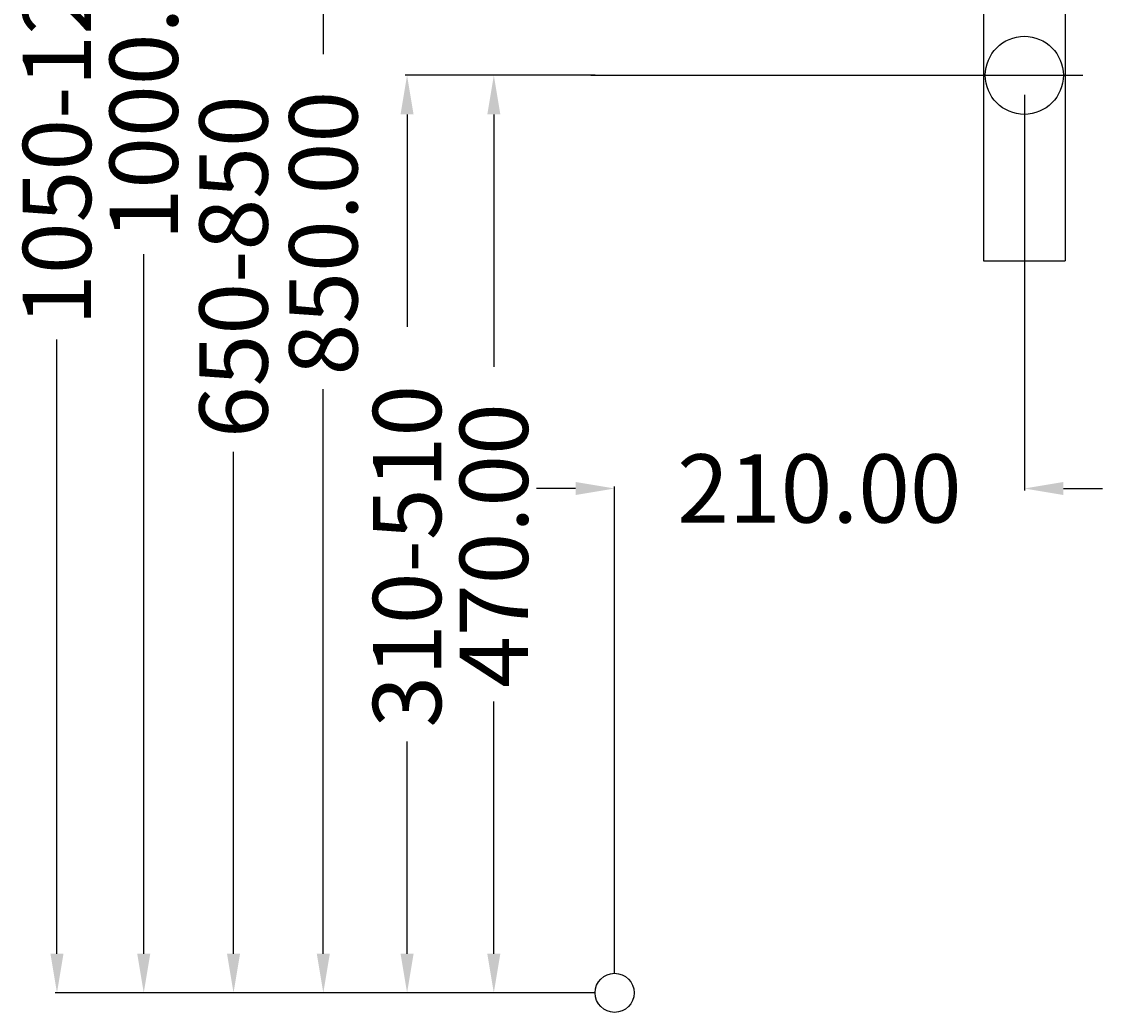
# Model space of a CAD drawing. Extents: x -304 to 450, y -10 to 1020.
# Drawn here: x -304 to 250, y -10 to 498 of the extents above; entities that cross this region are included whole.
import ezdxf

# ---------------------------------------------------------------- set-up
doc = ezdxf.new("R2010")
doc.units = 0
doc.header["$LTSCALE"] = 50
doc.linetypes.add('31', pattern=[2.1, 1.5, -0.3, 0, -0.3])
doc.layers.get('0').update_dxf_attribs({"linetype": 'CONTINUOUS'})
doc.layers.get('DEFPOINTS').update_dxf_attribs({"linetype": 'CONTINUOUS'})
for name, color, linetype in [('TEAM-AXE', 10, '31'), ('TEAM-BODY', 2, 'CONTINUOUS'), ('TEAM-INSP', 5, 'CONTINUOUS'), ('TEAM-KAN', 6, 'CONTINUOUS'), ('TEAM-MAS', 9, 'CONTINUOUS')]:
    doc.layers.add(name, color=color, linetype=linetype)
doc.dimstyles.get("Standard").update_dxf_attribs({"dimtxt": 2.5, "dimasz": 2.5, "dimexe": 1.25, "dimexo": 0.625, "dimtad": 1, "dimcen": 2.5, "dimazin": 3, "dimtfac": 1, "dimtmove": 0, "dimatfit": 3})

# ---------------------------------------------------------------- blocks, each defined once
blk = doc.blocks.new('*D7')
at = {"color": 9, "linetype": 'BYBLOCK'}
for p, q in [((7997.579317, 1000), (7713.206148, 1000)), ((7714.206148, 980), (7714.206148, 605.333333)), ((7714.206148, 20), (7714.206148, 334.666667)), ((7990, 0), (7713.206148, 0))]:
    blk.add_line(p, q, dxfattribs=at)
for points in [[(7710.872815, 980), (7717.539481, 980), (7714.206148, 1000)], [(7710.872815, 20), (7717.539481, 20), (7714.206148, 0)]]:
    blk.add_solid(points, dxfattribs=at)
at = {"layer": 'DEFPOINTS', "color": 0, "linetype": 'BYBLOCK'}
for p in [(7714.206148, 1000), (8007.579317, 1000), (8000, 0)]:
    blk.add_point(p, dxfattribs=at)
at = {"color": 11, "linetype": 'BYBLOCK'}
blk.add_text('1050-1200', height=35, rotation=90, dxfattribs=at).set_placement((7731.706148, 341.666667))
blk = doc.blocks.new('*D2')
at = {"color": 9, "linetype": 'BYBLOCK'}
for p, q in [((7990, 850), (7849.718928, 850)), ((7850.718928, 830), (7850.718928, 480.75)), ((7850.718928, 20), (7850.718928, 309.25)), ((7990, 0), (7849.718928, 0))]:
    blk.add_line(p, q, dxfattribs=at)
for points in [[(7847.385594, 830), (7854.052261, 830), (7850.718928, 850)], [(7847.385594, 20), (7854.052261, 20), (7850.718928, 0)]]:
    blk.add_solid(points, dxfattribs=at)
at = {"layer": 'DEFPOINTS', "color": 0, "linetype": 'BYBLOCK'}
for p in [(7850.718928, 850), (8000, 850), (8000, 0)]:
    blk.add_point(p, dxfattribs=at)
at = {"color": 11, "linetype": 'BYBLOCK'}
blk.add_text('850.00', height=35, rotation=90, dxfattribs=at).set_placement((7868.218928, 316.25))
blk = doc.blocks.new('*D1')
at = {"color": 9, "linetype": 'BYBLOCK'}
for p, q in [((7990, 1000), (7757.6754, 1000)), ((7758.6754, 980), (7758.6754, 561.583333)), ((7758.6754, 20), (7758.6754, 378.416667)), ((7990, 0), (7757.6754, 0))]:
    blk.add_line(p, q, dxfattribs=at)
for points in [[(7755.342067, 980), (7762.008734, 980), (7758.6754, 1000)], [(7755.342067, 20), (7762.008734, 20), (7758.6754, 0)]]:
    blk.add_solid(points, dxfattribs=at)
at = {"layer": 'DEFPOINTS', "color": 0, "linetype": 'BYBLOCK'}
for p in [(7758.6754, 1000), (8000, 1000), (8000, 0)]:
    blk.add_point(p, dxfattribs=at)
at = {"color": 11, "linetype": 'BYBLOCK'}
blk.add_text('1000.00', height=35, rotation=90, dxfattribs=at).set_placement((7776.1754, 385.416667))
blk = doc.blocks.new('*D0')
at = {"color": 9, "linetype": 'BYBLOCK'}
for p, q in [((7990, 850), (7803.697164, 850)), ((7804.697164, 830), (7804.697164, 512.833333)), ((7804.697164, 20), (7804.697164, 277.166667)), ((7990, 0), (7803.697164, 0))]:
    blk.add_line(p, q, dxfattribs=at)
for points in [[(7801.363831, 830), (7808.030497, 830), (7804.697164, 850)], [(7801.363831, 20), (7808.030497, 20), (7804.697164, 0)]]:
    blk.add_solid(points, dxfattribs=at)
at = {"layer": 'DEFPOINTS', "color": 0, "linetype": 'BYBLOCK'}
for p in [(7804.697164, 850), (8000, 850), (8000, 0)]:
    blk.add_point(p, dxfattribs=at)
at = {"color": 11, "linetype": 'BYBLOCK'}
blk.add_text('650-850', height=35, rotation=90, dxfattribs=at).set_placement((7822.197164, 284.166667))
blk = doc.blocks.new('*D8')
at = {"color": 9, "linetype": 'BYBLOCK'}
for p, q in [((8210, 460), (8210, 257.357343)), ((7980, 258.357343), (7960, 258.357343)), ((8000, 10), (8000, 259.357343)), ((8230, 258.357343), (8250, 258.357343))]:
    blk.add_line(p, q, dxfattribs=at)
for points in [[(7980, 261.690676), (7980, 255.02401), (8000, 258.357343)], [(8230, 261.690676), (8230, 255.02401), (8210, 258.357343)]]:
    blk.add_solid(points, dxfattribs=at)
at = {"layer": 'DEFPOINTS', "color": 0, "linetype": 'BYBLOCK'}
for p in [(8210, 470), (8000, 258.357343), (8000, 0)]:
    blk.add_point(p, dxfattribs=at)
at = {"color": 11, "linetype": 'BYBLOCK'}
blk.add_text('210.00', height=35, dxfattribs=at).set_placement((8032.083333, 240.857343))
blk = doc.blocks.new('*D5')
at = {"color": 9, "linetype": 'BYBLOCK'}
for p, q in [((7990, 470), (7937.103512, 470)), ((7938.103512, 450), (7938.103512, 320.75)), ((7938.103512, 20), (7938.103512, 149.25)), ((7990, 0), (7937.103512, 0))]:
    blk.add_line(p, q, dxfattribs=at)
for points in [[(7934.770179, 450), (7941.436846, 450), (7938.103512, 470)], [(7934.770179, 20), (7941.436846, 20), (7938.103512, 0)]]:
    blk.add_solid(points, dxfattribs=at)
at = {"layer": 'DEFPOINTS', "color": 0, "linetype": 'BYBLOCK'}
for p in [(7938.103512, 470), (8000, 470), (8000, 0)]:
    blk.add_point(p, dxfattribs=at)
at = {"color": 11, "linetype": 'BYBLOCK'}
blk.add_text('470.00', height=35, rotation=90, dxfattribs=at).set_placement((7955.603512, 156.25))
blk = doc.blocks.new('*D4')
at = {"color": 9, "linetype": 'BYBLOCK'}
for p, q in [((7990, 470), (7892.63426, 470)), ((7893.63426, 450), (7893.63426, 341.166667)), ((7893.63426, 20), (7893.63426, 128.833333)), ((7990, 0), (7892.63426, 0))]:
    blk.add_line(p, q, dxfattribs=at)
for points in [[(7890.300927, 450), (7896.967593, 450), (7893.63426, 470)], [(7890.300927, 20), (7896.967593, 20), (7893.63426, 0)]]:
    blk.add_solid(points, dxfattribs=at)
at = {"layer": 'DEFPOINTS', "color": 0, "linetype": 'BYBLOCK'}
for p in [(7893.63426, 470), (8000, 470), (8000, 0)]:
    blk.add_point(p, dxfattribs=at)
at = {"color": 11, "linetype": 'BYBLOCK'}
blk.add_text('310-510', height=35, rotation=90, dxfattribs=at).set_placement((7911.13426, 135.833333))

msp = doc.modelspace()

# ---------------------------------------------------------------- linework, layer by layer
at = {"layer": 'TEAM-AXE'}
msp.add_line((180, 470), (240, 470), dxfattribs=at)
at = {"layer": 'TEAM-BODY'}
for p, q in [((189, 525), (189, 375)), ((231, 525), (231, 375)), ((189, 375), (231, 375))]:
    msp.add_line(p, q, dxfattribs=at)
at = {"layer": 'TEAM-INSP'}
msp.add_circle((0, 0), 10, dxfattribs=at)
at = {"layer": 'TEAM-KAN'}
msp.add_line((-12.246246, 470), (189, 470), dxfattribs=at)
msp.add_circle((210, 470), 20, dxfattribs=at)

# ---------------------------------------------------------------- dimensions: what is measured, and where the dimension line sits
at = {"layer": 'TEAM-MAS'}
for base, p2, text, picture, middle in [((-285.793852, 1000), (7.579317, 1000), '1050-1200', '*D7', (-285.793852, 470)), ((-195.302836, 850), (0, 850), '650-850', '*D0', (-195.302836, 395))]:
    dim = msp.add_linear_dim(base=base, p1=(0, 0), p2=p2, angle=90, text=text, dimstyle='Standard', dxfattribs=at)
    dim.commit()
    dim.dimension.update_dxf_attribs({"geometry": picture, "text_midpoint": middle, "dimtype": 128, "insert": (-8000, 0)})
for base, p2, picture, middle in [((-241.3246, 1000), (0, 1000), '*D1', (-241.3246, 470)), ((-149.281072, 850), (0, 850), '*D2', (-149.281072, 395))]:
    dim = msp.add_linear_dim(base=base, p1=(0, 0), p2=p2, angle=90, dimstyle='Standard', dxfattribs=at)
    dim.commit()
    dim.dimension.update_dxf_attribs({"geometry": picture, "text_midpoint": middle, "dimtype": 128, "insert": (-8000, 0)})
dim = msp.add_linear_dim(base=(-106.36574, 470), p1=(0, 0), p2=(0, 470), angle=90, text='310-510', dimstyle='Standard', dxfattribs=at)
dim.commit()
dim.dimension.update_dxf_attribs({"geometry": '*D4', "text_midpoint": (-106.36574, 235), "insert": (-8000, 0)})
dim = msp.add_linear_dim(base=(-61.896488, 470), p1=(0, 0), p2=(0, 470), angle=90, dimstyle='Standard', dxfattribs=at)
dim.commit()
dim.dimension.update_dxf_attribs({"geometry": '*D5', "text_midpoint": (-61.896488, 235), "insert": (-8000, 0)})
dim = msp.add_linear_dim(base=(0, 258.357343), p1=(210, 470), p2=(0, 0), dimstyle='Standard', override={"dimscale": 1}, dxfattribs=at)
dim.commit()
dim.dimension.update_dxf_attribs({"geometry": '*D8', "text_midpoint": (105, 258.357343), "insert": (-8000, 0)})

doc.saveas('drawing.dxf')
